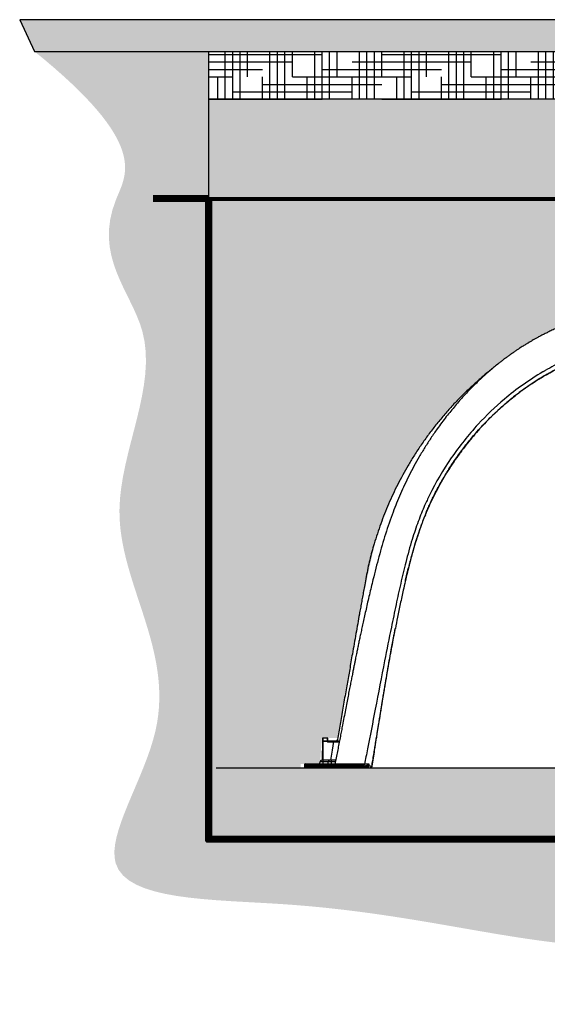
# Model space of a CAD drawing. Units: inches. Extents: x -389 to 222, y -162 to 56.
# Drawn here: x -162 to -95, y -73 to 51 of the extents above; entities that cross this region are included whole.
import ezdxf

# ---------------------------------------------------------------- set-up
doc = ezdxf.new("R2010")
doc.units = ezdxf.units.IN
doc.header["$MEASUREMENT"] = 0
for name, color, linetype in [('0-BACKFILL FINAL', 251, 'Continuous'), ('0-BACKFILL INITIAL', 253, 'Continuous'), ('0-EARTH', 36, 'Continuous'), ('0-PAVEMENT', 7, 'Continuous')]:
    doc.layers.add(name, color=color, linetype=linetype)
doc.layers.add('0-BEDDING', color=7, linetype='Continuous', lineweight=5)
doc.layers.add('THERMOPLASTIC', color=250, linetype='Continuous', lineweight=80)
doc.layers.add('Geotextile', color=7, linetype='Continuous', lineweight=80, true_color=0xc9b988)

msp = doc.modelspace()

# ---------------------------------------------------------------- hatches: boundary and pattern name
at = {"layer": '0-BACKFILL FINAL'}
h = msp.add_hatch(dxfattribs=at)
h.set_pattern_fill('AR-SAND', color=256, scale=2)
h.set_pattern_definition([(37.5, (-352.2833, 21.273), (-0.125987, 3.853648), [0, -3.04, 0, -3.4, 0, -3.25]), (7.5, (-352.2833, 21.273), (3.539553, 5.64429), [0, -1.64, 0, -2.74, 0, -1.05]), (327.5, (-354.7433, 21.273), (6.228284, 0.011318), [0, -1, 0, -3.6, 0, -4.7]), (317.5, (-354.7433, 21.273), (6.01225, 1.75535), [0, -0.5, 0, -2.36, 0, -2.7])])
edge = h.paths.add_edge_path()
edge.add_spline(control_points=[(76.89, 28.38), (78.35, 32.55), (80.09, 36.72), (82.05, 40.88)], knot_values=[12.844971, 12.844971, 12.844971, 12.844971, 25.702748, 25.702748, 25.702748, 25.702748], degree=3, periodic=0)
edge.add_line((82.05, 40.88), (-137.78, 40.88))
edge.add_line((-137.78, 40.88), (-137.78, 28.38))
edge.add_line((-137.78, 28.38), (76.89, 28.38))
at = {"layer": '0-BACKFILL INITIAL'}
h = msp.add_hatch(dxfattribs=at)
h.set_pattern_fill('GRAVEL', color=256, scale=5, angle=45)
h.paths.add_polyline_path([(-102.07, 7.1, -0.111185), (-85.08, 15.29, -0.090029), (-65.82, 15.74, -0.116633), (-48.61, 7.44, -0.148955), (-33.85, -13.88, -0.01136), (-30.45, -30.54), (-30.45, 28.38), (-137.78, 28.38), (-137.78, -43.12), (-126.22, -43.12), (-126.22, -42.64), (-123.8, -42.64), (-123.57, -39.39), (-121.57, -39.39, -0.018121), (-116.69, -13.99, -0.149005)])
at = {"layer": '0-BEDDING'}
h = msp.add_hatch(dxfattribs=at)
h.set_pattern_fill('GRAVEL', color=256, scale=5, angle=45)
edge = h.paths.add_edge_path()
edge.add_spline(control_points=[(85.64, -52.12), (86.37, -49.12), (86.9, -46.12), (87.09, -43.12)], knot_values=[107.293382, 107.293382, 107.293382, 107.293382, 116.553915, 116.553915, 116.553915, 116.553915], degree=3, periodic=0)
edge.add_line((87.09, -43.12), (-137.78, -43.12))
edge.add_line((-137.78, -43.12), (-137.78, -52.12))
edge.add_line((-137.78, -52.12), (85.64, -52.12))
at = {"layer": '0-EARTH'}
h = msp.add_hatch(dxfattribs=at)
h.set_pattern_fill('EARTH', color=256, scale=10, angle=45)
h.set_pattern_definition([(45, (-352.2833, 74.1901), (2e-16, 3.535534), [2.5, -2.5]), (45, (-352.9462, 74.853), (2e-16, 3.535534), [2.5, -2.5]), (45, (-353.609, 75.516), (2e-16, 3.535534), [2.5, -2.5]), (135, (-353.609, 75.958), (-3.535534, 4e-16), [2.5, -2.5]), (135, (-352.9462, 76.6208), (-3.535534, 4e-16), [2.5, -2.5]), (135, (-352.2833, 77.2837), (-3.535534, 4e-16), [2.5, -2.5])])
edge = h.paths.add_edge_path()
edge.add_spline(control_points=[(-159.68, 46.88), (-145.31, 35.27), (-154.49, 23.1), (-140.84, 10.63), (-154.75, -13.23), (-137.98, -33.16), (-156.54, -59.94), (-114.27, -59.28), (-84.19, -71.23), (-35.33, -50.34), (3.04, -72.83), (50.52, -57.75), (82.42, -62.56)], knot_values=[7.863494, 7.863494, 7.863494, 7.863494, 15.322991, 32.08668, 55.324662, 84.131226, 101.402243, 123.11452, 170.693854, 213.537713, 266.461239, 288.553005, 288.553005, 288.553005, 288.553005], degree=3, periodic=0)
edge.add_spline(control_points=[(82.42, -62.56), (83.03, -60.79), (84.44, -56.45), (85.63, -52.12)], knot_values=[93.591092, 93.591092, 93.591092, 93.591092, 106.967726, 106.967726, 106.967726, 106.967726], degree=3, periodic=0)
edge.add_line((85.63, -52.12), (-137.78, -52.12))
edge.add_line((-137.78, -52.12), (-137.78, 13.88))
edge.add_line((-137.78, 13.88), (-137.78, 46.88))
edge.add_line((-137.78, 46.88), (-159.68, 46.88))
h = msp.add_hatch(dxfattribs=at)
h.set_pattern_fill('HOUND', color=256, scale=15)
h.set_pattern_definition([(0, (-352.2833, 88.6908), (3.75, 0.9375), [15, -7.5]), (90, (-352.2833, 88.6908), (-0.9375, -3.75), [15, -7.5])])
edge = h.paths.add_edge_path()
edge.add_spline(control_points=[(82.05, 40.88), (83.06, 42.88), (84.11, 44.88), (85.19, 46.88)], knot_values=[6.673238, 6.673238, 6.673238, 6.673238, 12.844971, 12.844971, 12.844971, 12.844971], degree=3, periodic=0)
edge.add_line((85.19, 46.88), (-137.78, 46.88))
edge.add_line((-137.78, 46.88), (-137.78, 40.88))
edge.add_line((-137.78, 40.88), (82.05, 40.88))
at = {"layer": '0-PAVEMENT'}
h = msp.add_hatch(dxfattribs=at)
h.set_pattern_fill('AR-CONC', color=256, scale=0.5)
h.set_pattern_definition([(50, (-352.2833, 88.6908), (3.586301, -0.31376), [0.375, -4.125]), (355, (-352.2833, 88.691), (-0.693757, 3.76096), [0.3, -3.3]), (100.45144, (-351.9844, 88.6647), (2.892544, 3.4472), [0.3187, -3.50571]), (46.1842, (-352.2833, 89.691), (5.336207, -0.827596), [0.5625, -6.1875]), (96.6356, (-351.8386, 89.622), (4.67331, 4.870593), [0.47805, -5.25857]), (351.1842, (-352.2833, 89.691), (4.67331, 4.870593), [0.45, -4.95]), (21, (-351.7833, 89.4408), (2.984535, -2.013094), [0.375, -4.125]), (326, (-351.7833, 89.441), (1.216577, 3.62575), [0.3, -3.3]), (71.45144, (-351.5346, 89.273), (4.201112, 1.612656), [0.3187, -3.50571]), (37.5, (-352.2833, 88.6908), (0.0607993, 1.6644693), [0, -3.26, 0, -3.35, 0, -3.3125]), (7.5, (-352.2833, 88.6908), (1.3153477, 1.9720586), [0, -1.91, 0, -3.185, 0, -1.2625]), (327.5, (-353.3983, 88.6908), (2.6691122, -0.1127744), [0, -1.25, 0, -3.9, 0, -5.175]), (317.5, (-353.8983, 88.6908), (2.915931, 0.500525), [0, -1.625, 0, -2.59, 0, -3.675])])
edge = h.paths.add_edge_path()
edge.add_spline(control_points=[(85.19, 46.88), (85.93, 48.22), (86.68, 49.55), (87.44, 50.88)], knot_values=[2.558749, 2.558749, 2.558749, 2.558749, 6.673238, 6.673238, 6.673238, 6.673238], degree=3, periodic=0)
edge.add_line((87.44, 50.88), (-161.56, 50.88))
edge.add_spline(control_points=[(-161.56, 50.88), (-160.97, 49.54), (-160.35, 48.21), (-159.68, 46.88)], knot_values=[3.401106, 3.401106, 3.401106, 3.401106, 7.863494, 7.863494, 7.863494, 7.863494], degree=3, periodic=0)
edge.add_line((-159.68, 46.88), (85.19, 46.88))
edge = h.paths.add_edge_path()
edge.add_spline(control_points=[(92.25, 50.88), (91.48, 49.55), (90.73, 48.22), (89.99, 46.88)], knot_values=[2.558749, 2.558749, 2.558749, 2.558749, 6.673238, 6.673238, 6.673238, 6.673238], degree=3, periodic=0)
edge.add_line((89.99, 46.88), (220.25, 46.88))
edge.add_spline(control_points=[(220.25, 46.88), (220.78, 48.2), (221.33, 49.53), (221.89, 50.88)], knot_values=[494.227663, 494.227663, 494.227663, 494.227663, 498.550571, 498.550571, 498.550571, 498.550571], degree=3, periodic=0)
edge.add_line((221.89, 50.88), (92.25, 50.88))

# ---------------------------------------------------------------- linework, layer by layer
for p, q in [((87.44, 50.88), (-161.56, 50.88)), ((-161.56, 50.88), (-159.68, 46.88)), ((-159.68, 46.88), (85.19, 46.88)), ((-137.78, 28.38), (-137.78, 46.88)), ((82.05, 40.88), (-137.78, 40.88))]:
    msp.add_line(p, q)
at = {"color": 7, "linetype": 'Continuous', "lineweight": 25}
for p, q in [((-110.1, -10.26), (-110.29, -10.67)), ((-123.47, -39.39), (-123.49, -39.77)), ((-122.82, -39.39), (-123.47, -39.39)), ((-123.39, -42.64), (-123.39, -39.39)), ((-122.89, -39.39), (-122.89, -39.77)), ((-122.8, -39.77), (-122.82, -39.39)), ((-123.49, -39.77), (-123.53, -42.16)), ((-123.49, -39.77), (-122.89, -39.77)), ((-122.89, -39.77), (-123.49, -39.77)), ((-122.88, -39.84), (-122.11, -39.84)), ((-122.03, -39.77), (-122.8, -39.77)), ((-122.01, -39.84), (-121.38, -39.84)), ((-122, -39.84), (-122, -39.77)), ((-121.36, -39.77), (-122, -39.77)), ((-121.64, -39.76), (-121.64, -39.77)), ((-121.64, -39.77), (-121.64, -39.76)), ((-116.79, -39.97), (-116.79, -39.97)), ((-116.98, -41.1), (-117.28, -42.9)), ((-116.98, -41.1), (-117.28, -42.9)), ((-116.98, -41.1), (-116.98, -41.1)), ((-125.76, -42.71), (-118.23, -42.71)), ((-125.76, -42.71), (-125.76, -43.04)), ((-118.47, -42.8), (-125.76, -42.8)), ((-118.43, -42.64), (-125.69, -42.64)), ((-125.69, -42.88), (-118.47, -42.88)), ((-125.69, -43.12), (-118.26, -43.12)), ((-125.52, -43.12), (-125.52, -42.88)), ((-118.26, -43.04), (-125.52, -43.04)), ((-125.26, -42.64), (-125.26, -42.88)), ((-123.79, -42.32), (-123.9, -42.64)), ((-123.79, -42.32), (-121.86, -42.32)), ((-121.83, -42.16), (-123.55, -42.16)), ((-122.77, -42.32), (-122.88, -42.64)), ((-122.38, -42.16), (-122.38, -42.64)), ((-118.47, -42.8), (-118.47, -42.88)), ((-118.47, -42.88), (-118.45, -42.88)), ((-118.26, -43.12), (-118.26, -43.04)), ((-118.24, -42.79), (-118.23, -42.71)), ((-118.22, -42.68), (-118.21, -42.64)), ((-117.66, -42.88), (-117.66, -42.88)), ((-117.28, -42.9), (-117.28, -42.9))]:
    msp.add_line(p, q, dxfattribs=at)
at = {"linetype": 'Continuous', "lineweight": 15}
msp.add_line((-120.72, -43.12), (-125.69, -43.12), dxfattribs=at)
at = {"color": 7, "linetype": 'Continuous', "lineweight": 25, "flags": 128}
for points in [[(-122.11, -39.83), (-122.28, -40.91), (-122.48, -42.16)], [(-117.28, -42.9), (-117.28, -42.9), (-117.28, -42.9), (-117.28, -42.9), (-117.28, -42.9)]]:
    msp.add_lwpolyline(points, dxfattribs=at)
msp.add_lwpolyline([(-136.87, -43.12), (87.09, -43.12)])
at = {"color": 7, "linetype": 'Continuous', "lineweight": 25}
for centre, radius, start, end in [((-123.41, -39.77), 0.075, 177, 179), ((-122.03, -39.84), 0.075, 90, 170.9299), ((-126.85, -82.8), 43.23, 83.5772, 83.7033), ((-125.69, -42.71), 0.075, 90, 180), ((-125.69, -42.8), 0.075, 180, 270), ((-125.59, -37.77), 5.28, 268.0723, 270.6781), ((-125.69, -43.04), 0.075, 180, 270), ((-123.55, -42.41), 0.255, 90, 160), ((-122.53, -42.41), 0.255, 90, 160), ((-117.34, -40.83), 2.08, 260.6893, 261.3153), ((-116.7, -29.62), 13.29, 265.8831, 267.4793)]:
    msp.add_arc(centre, radius, start, end, dxfattribs=at)
for points, knots in [([(-75.5, 15.78), (-75.69, 15.77), (-76.07, 15.77), (-76.6, 15.76), (-77.1, 15.75), (-77.58, 15.74), (-78.06, 15.72), (-78.58, 15.69), (-79.12, 15.66), (-79.69, 15.61), (-80.33, 15.56), (-81.05, 15.49), (-81.85, 15.4), (-82.68, 15.29), (-83.54, 15.17), (-84.41, 15.02), (-85.44, 14.83), (-86.61, 14.58), (-87.93, 14.26), (-89.23, 13.9), (-90.53, 13.5), (-91.59, 13.13), (-92.42, 12.81), (-93.04, 12.56), (-93.64, 12.31), (-94.22, 12.05), (-94.76, 11.8), (-95.25, 11.56), (-95.7, 11.34), (-96.12, 11.12), (-96.5, 10.92), (-96.84, 10.73), (-97.1, 10.58), (-97.29, 10.47), (-97.42, 10.39), (-97.53, 10.33), (-97.61, 10.28), (-97.7, 10.22), (-97.82, 10.15), (-97.98, 10.06), (-98.17, 9.94), (-98.39, 9.8), (-98.65, 9.63), (-98.95, 9.44), (-99.27, 9.22), (-99.62, 8.98), (-99.98, 8.72), (-100.33, 8.47), (-100.67, 8.22), (-101, 7.97), (-101.4, 7.65), (-101.86, 7.28), (-102.37, 6.85), (-102.84, 6.44), (-103.28, 6.05), (-103.68, 5.68), (-104.05, 5.32), (-104.41, 4.97), (-104.81, 4.57), (-105.26, 4.1), (-105.76, 3.57), (-106.28, 3), (-106.81, 2.37), (-107.37, 1.7), (-107.93, 1), (-108.5, 0.25), (-109.15, -0.64), (-109.87, -1.68), (-110.62, -2.85), (-111.33, -4.02), (-111.99, -5.2), (-112.6, -6.38), (-113.17, -7.54), (-113.7, -8.69), (-114.18, -9.84), (-114.65, -11.06), (-115.12, -12.36), (-115.57, -13.75), (-116, -15.16), (-116.4, -16.59), (-116.78, -18.04), (-117.1, -19.32), (-117.37, -20.43), (-117.6, -21.37), (-117.81, -22.28), (-118.01, -23.17), (-118.2, -24), (-118.37, -24.78), (-118.53, -25.51), (-118.67, -26.18), (-118.81, -26.81), (-118.93, -27.4), (-119.03, -27.88), (-119.1, -28.25), (-119.16, -28.52), (-119.22, -28.81), (-119.29, -29.13), (-119.36, -29.5), (-119.44, -29.91), (-119.54, -30.37), (-119.64, -30.87), (-119.74, -31.41), (-119.86, -32), (-119.99, -32.66), (-120.13, -33.37), (-120.28, -34.15), (-120.44, -34.98), (-120.61, -35.86), (-120.79, -36.8), (-120.96, -37.67), (-121.11, -38.47), (-121.25, -39.18), (-121.39, -39.92), (-121.54, -40.69), (-121.69, -41.47), (-121.82, -42.12), (-121.9, -42.51), (-121.92, -42.64)], [0, 0, 0, 0, 0.007042, 0.01348, 0.019312, 0.024851, 0.030745, 0.036898, 0.043413, 0.050289, 0.057527, 0.066615, 0.076215, 0.086327, 0.096895, 0.107539, 0.118186, 0.134447, 0.150707, 0.166964, 0.183218, 0.199468, 0.207447, 0.215424, 0.223396, 0.231055, 0.238173, 0.244754, 0.250796, 0.256302, 0.261573, 0.266238, 0.270297, 0.272407, 0.274271, 0.275746, 0.276816, 0.277902, 0.279572, 0.281744, 0.28442, 0.287613, 0.291323, 0.295551, 0.300296, 0.305549, 0.310895, 0.316108, 0.321187, 0.326133, 0.330947, 0.339425, 0.347457, 0.355041, 0.361984, 0.368504, 0.374601, 0.380567, 0.386732, 0.395104, 0.403817, 0.41287, 0.422947, 0.433413, 0.44427, 0.455515, 0.467147, 0.484061, 0.500767, 0.517241, 0.533476, 0.549467, 0.56493, 0.580147, 0.595112, 0.609821, 0.627238, 0.644795, 0.662487, 0.680309, 0.698255, 0.716324, 0.727883, 0.739489, 0.750905, 0.761767, 0.772074, 0.781833, 0.790535, 0.798758, 0.806507, 0.813784, 0.820593, 0.824015, 0.827307, 0.830618, 0.834528, 0.83909, 0.844305, 0.849816, 0.855901, 0.86256, 0.86979, 0.877588, 0.886479, 0.896005, 0.906164, 0.916955, 0.928378, 0.94043, 0.948903, 0.957662, 0.966709, 0.976038, 0.9856, 0.995454, 1, 1, 1, 1]), ([(-75.5, 11.7), (-75.71, 11.7), (-75.93, 11.7), (-77.66, 11.67), (-80.91, 11.48), (-85.41, 10.72), (-90, 9.4), (-93.21, 8.05), (-95.15, 7), (-95.59, 6.74), (-95.69, 6.68), (-97.46, 5.65), (-100.36, 3.59), (-104.2, -0.09), (-107.41, -4.12), (-109.49, -7.66), (-110.6, -10.04), (-111.06, -11.14), (-111.61, -12.55), (-112.3, -14.61), (-113.02, -17.21), (-113.67, -19.95), (-114.26, -22.67), (-114.93, -25.91), (-115.81, -30.29), (-116.79, -35.39), (-117.57, -39.41), (-118.02, -41.71), (-118.15, -42.33), (-118.21, -42.64)], [0.0142821, 0.0142821, 0.0142821, 0.0142821, 0.0228767, 0.0228767, 0.0830747, 0.1518724, 0.2034706, 0.2722683, 0.2894677, 0.2909043, 0.2923516, 0.2938097, 0.3679906, 0.4253412, 0.4932277, 0.5612139, 0.5793039, 0.5921782, 0.6064391, 0.6361608, 0.6739207, 0.7082529, 0.7423609, 0.7790204, 0.8329977, 0.911203, 0.9754312, 0.9882226, 0.9999948, 0.9999948, 0.9999948, 0.9999948]), ([(-95.48, 6.2), (-95.22, 6.35), (-94.66, 6.67), (-93.78, 7.13), (-92.84, 7.58), (-91.9, 8), (-91.03, 8.36), (-90.21, 8.68), (-89.45, 8.95), (-88.83, 9.15), (-88.36, 9.3), (-88.09, 9.39), (-87.93, 9.43), (-87.89, 9.45)], [0, 0, 0, 0, 0.106292, 0.234408, 0.360579, 0.484594, 0.605834, 0.704729, 0.801687, 0.896712, 0.941648, 0.981759, 1, 1, 1, 1]), ([(-87.21, 9.64), (-87.3, 9.61), (-87.78, 9.48), (-88.64, 9.22), (-89.79, 8.83), (-90.93, 8.41), (-92.05, 7.94), (-93.15, 7.44), (-94.23, 6.9), (-94.92, 6.51), (-95.26, 6.32)], [0, 0, 0, 0, 0.031818, 0.170674, 0.309536, 0.448438, 0.587341, 0.726202, 0.864994, 1, 1, 1, 1]), ([(-102.07, 7.1), (-102.08, 7.09), (-102.45, 6.81), (-103.16, 6.22), (-104.19, 5.32), (-105.24, 4.35), (-106.3, 3.31), (-107.36, 2.18), (-108.38, 1.01), (-109.36, -0.19), (-110.3, -1.42), (-111.19, -2.68), (-112, -3.92), (-112.74, -5.14), (-113.41, -6.32), (-114.04, -7.52), (-114.63, -8.73), (-115.19, -9.96), (-115.7, -11.2), (-116.17, -12.44), (-116.6, -13.7), (-116.97, -14.88), (-117.29, -15.99), (-117.55, -17.01), (-117.79, -18.05), (-118, -19.09), (-118.17, -20.05), (-118.33, -20.91), (-118.46, -21.66), (-118.6, -22.39), (-118.72, -23.1), (-118.88, -23.97), (-119.07, -25.03), (-119.29, -26.27), (-119.51, -27.54), (-119.72, -28.72), (-119.91, -29.79), (-120.07, -30.74), (-120.24, -31.67), (-120.4, -32.61), (-120.57, -33.59), (-120.75, -34.6), (-120.93, -35.63), (-121.1, -36.65), (-121.27, -37.64), (-121.44, -38.61), (-121.55, -39.24), (-121.6, -39.56)], [0, 0, 0, 0, 0.000784, 0.027001, 0.053175, 0.079311, 0.109139, 0.138926, 0.168678, 0.1984, 0.228097, 0.257774, 0.287434, 0.313469, 0.339499, 0.365525, 0.391552, 0.417576, 0.443101, 0.468593, 0.494067, 0.519536, 0.539918, 0.560313, 0.580729, 0.601173, 0.621482, 0.63672, 0.651356, 0.665526, 0.679392, 0.693187, 0.716488, 0.740895, 0.765927, 0.790904, 0.810027, 0.82836, 0.846213, 0.864314, 0.883551, 0.903435, 0.923517, 0.943492, 0.962966, 0.981727, 1, 1, 1, 1]), ([(-110.56, -11.32), (-110.49, -11.15), (-110.35, -10.79), (-110.11, -10.25), (-109.86, -9.68), (-109.57, -9.09), (-109.27, -8.49), (-108.94, -7.87), (-108.59, -7.23), (-108.21, -6.58), (-107.81, -5.91), (-107.37, -5.22), (-106.89, -4.51), (-106.39, -3.8), (-105.86, -3.08), (-105.32, -2.38), (-104.77, -1.71), (-104.17, -1), (-103.52, -0.27), (-102.8, 0.48), (-102.09, 1.19), (-101.38, 1.86), (-100.66, 2.49), (-99.95, 3.1), (-99.29, 3.63), (-98.68, 4.09), (-98.13, 4.5), (-97.57, 4.89), (-97.01, 5.26), (-96.44, 5.63), (-95.85, 5.99), (-95.44, 6.23), (-95.23, 6.35)], [0, 0, 0, 0, 0.023596, 0.048431, 0.074549, 0.101965, 0.130585, 0.159852, 0.190266, 0.221828, 0.254539, 0.2891, 0.324857, 0.361806, 0.399501, 0.436601, 0.473016, 0.508746, 0.553231, 0.596606, 0.638871, 0.680024, 0.720067, 0.7591, 0.797306, 0.826746, 0.855675, 0.884095, 0.912004, 0.940103, 0.969422, 1, 1, 1, 1]), ([(-95.23, 6.35), (-95.48, 6.2), (-96, 5.9), (-96.75, 5.43), (-97.49, 4.93), (-98.22, 4.42), (-98.94, 3.89), (-99.64, 3.34), (-100.32, 2.77), (-101.07, 2.12), (-101.87, 1.38), (-102.72, 0.55), (-103.54, -0.31), (-104.33, -1.2), (-105.09, -2.11), (-105.85, -3.08), (-106.61, -4.12), (-107.36, -5.22), (-108.07, -6.35), (-108.73, -7.5), (-109.36, -8.67), (-109.88, -9.73), (-110.17, -10.41), (-110.28, -10.67)], [0, 0, 0, 0, 0.038514, 0.077035, 0.115561, 0.154094, 0.192634, 0.23118, 0.269731, 0.308283, 0.359689, 0.4111, 0.462516, 0.513933, 0.565353, 0.616774, 0.674368, 0.731964, 0.789557, 0.847145, 0.904727, 0.962303, 1, 1, 1, 1]), ([(-110.29, -10.67), (-110.29, -10.67), (-110.4, -10.91), (-110.49, -11.15), (-110.58, -11.38)], [0, 0, 0, 0, 0.007611, 1, 1, 1, 1]), ([(-110.31, -10.72), (-110.3, -10.7), (-110.24, -10.55), (-110.17, -10.41), (-110.12, -10.29)], [0, 0, 0, 0, 0.167664, 1, 1, 1, 1]), ([(-110.56, -11.32), (-110.68, -11.61), (-110.9, -12.14), (-111.09, -12.69), (-111.18, -12.94)], [0, 0, 0, 0, 0.5395798, 1, 1, 1, 1]), ([(-111.18, -12.94), (-111.23, -13.08), (-111.43, -13.62), (-111.73, -14.56), (-112.14, -15.91), (-112.55, -17.43), (-112.88, -18.74), (-113.05, -19.5), (-113.09, -19.69)], [0, 0, 0, 0, 0.065139, 0.243931, 0.422843, 0.669008, 0.91541, 1, 1, 1, 1]), ([(-111.18, -12.94), (-111.31, -13.31), (-111.57, -14.05), (-111.93, -15.19), (-112.3, -16.51), (-112.69, -17.97), (-112.94, -19.05), (-113.07, -19.58)], [0, 0, 0, 0, 0.170141, 0.343249, 0.516461, 0.764097, 1, 1, 1, 1]), ([(-111.03, -12.52), (-111.08, -12.65), (-111.13, -12.79), (-111.18, -12.93), (-111.18, -12.94)], [0, 0, 0, 0, 0.955804, 1, 1, 1, 1]), ([(-113.07, -19.58), (-113.06, -19.57), (-113.06, -19.53), (-113.04, -19.46), (-113.01, -19.35), (-112.99, -19.25), (-112.96, -19.13), (-112.93, -19), (-112.9, -18.85), (-112.85, -18.68), (-112.81, -18.49), (-112.76, -18.31), (-112.73, -18.15), (-112.7, -18.06), (-112.69, -18.03)], [0, 0, 0, 0, 0.060446, 0.176193, 0.278095, 0.367439, 0.446299, 0.517609, 0.585139, 0.679998, 0.773139, 0.863782, 0.951936, 1, 1, 1, 1]), ([(-113.09, -19.69), (-113.18, -20.06), (-113.39, -21), (-113.71, -22.5), (-114.04, -24.1), (-114.24, -25.14), (-114.33, -25.62)], [0, 0, 0, 0, 0.188186, 0.474714, 0.761301, 1, 1, 1, 1]), ([(-113.07, -19.58), (-113.07, -19.61), (-113.08, -19.65), (-113.09, -19.68), (-113.09, -19.7)], [0, 0, 0, 0, 0.7205226, 1, 1, 1, 1]), ([(-117.28, -42.9), (-117.25, -42.67), (-117.16, -42.18), (-117.04, -41.45), (-116.92, -40.71), (-116.81, -40.01), (-116.69, -39.3), (-116.58, -38.59), (-116.46, -37.89), (-116.36, -37.23), (-116.26, -36.63), (-116.17, -36.07), (-116.08, -35.56), (-116.01, -35.09), (-115.92, -34.55), (-115.81, -33.92), (-115.69, -33.2), (-115.57, -32.48), (-115.45, -31.75), (-115.32, -31.02), (-115.2, -30.27), (-115.07, -29.54), (-114.95, -28.9), (-114.86, -28.37), (-114.78, -27.92), (-114.7, -27.48), (-114.62, -27.05), (-114.53, -26.59), (-114.43, -26.09), (-114.36, -25.74), (-114.32, -25.56)], [0, 0, 0, 0, 0.040042, 0.084361, 0.126972, 0.167637, 0.206333, 0.249413, 0.289758, 0.327371, 0.36225, 0.394398, 0.423814, 0.450503, 0.476136, 0.517092, 0.558873, 0.599939, 0.641773, 0.684373, 0.727715, 0.770278, 0.811159, 0.837742, 0.863562, 0.888619, 0.913059, 0.93931, 0.968275, 1, 1, 1, 1]), ([(-117.28, -42.9), (-117.25, -42.76), (-117.21, -42.48), (-117.14, -42.08), (-117.08, -41.73), (-117.03, -41.42), (-116.99, -41.15), (-116.95, -40.92), (-116.92, -40.73), (-116.89, -40.57), (-116.87, -40.43), (-116.85, -40.34), (-116.84, -40.27), (-116.83, -40.22), (-116.83, -40.19), (-116.82, -40.13), (-116.81, -40.04), (-116.79, -39.91), (-116.76, -39.74), (-116.72, -39.52), (-116.68, -39.26), (-116.63, -38.97), (-116.58, -38.65), (-116.53, -38.32), (-116.41, -37.64), (-116.24, -36.58), (-116.01, -35.15), (-115.76, -33.67), (-115.53, -32.25), (-115.3, -30.92), (-115.09, -29.7), (-114.87, -28.5), (-114.66, -27.32), (-114.48, -26.37), (-114.37, -25.82), (-114.34, -25.65)], [0, 0, 0, 0, 0.025238, 0.048314, 0.068941, 0.086824, 0.102366, 0.115591, 0.126605, 0.136817, 0.144885, 0.149774, 0.153489, 0.156708, 0.15962, 0.163153, 0.168959, 0.176446, 0.185717, 0.198999, 0.214876, 0.231265, 0.249703, 0.268869, 0.288194, 0.368256, 0.450923, 0.536175, 0.623989, 0.695693, 0.76643, 0.835828, 0.903883, 0.970589, 1, 1, 1, 1]), ([(-121.6, -39.56), (-121.6, -39.57), (-121.61, -39.58), (-121.62, -39.61), (-121.62, -39.63), (-121.63, -39.65), (-121.64, -39.65), (-121.65, -39.66), (-121.65, -39.67), (-121.67, -39.69), (-121.68, -39.7), (-121.7, -39.72), (-121.71, -39.73), (-121.74, -39.74), (-121.75, -39.75), (-121.78, -39.76), (-121.79, -39.76), (-121.82, -39.77), (-121.84, -39.77), (-121.85, -39.77)], [0, 0, 0, 0, 0.125, 0.125, 0.25, 0.25, 0.3125, 0.3125, 0.375, 0.375, 0.5, 0.5, 0.625, 0.625, 0.75, 0.75, 0.875, 0.875, 1, 1, 1, 1]), ([(-121.6, -39.56), (-121.61, -39.58), (-121.62, -39.61), (-121.65, -39.66), (-121.67, -39.69), (-121.71, -39.73), (-121.74, -39.74), (-121.79, -39.76), (-121.82, -39.77), (-121.85, -39.77)], [0, 0, 0, 0, 0.25, 0.25, 0.5, 0.5, 0.75, 0.75, 1, 1, 1, 1]), ([(-121.64, -39.76), (-121.63, -39.74), (-121.63, -39.72), (-121.62, -39.7), (-121.62, -39.69), (-121.62, -39.67), (-121.62, -39.66), (-121.61, -39.62), (-121.61, -39.59), (-121.6, -39.56)], [0, 0, 0, 0, 0.25, 0.25, 0.375, 0.375, 0.5, 0.5, 1, 1, 1, 1]), ([(-122.89, -39.77), (-122.89, -39.77), (-122.89, -39.77), (-122.89, -39.77), (-122.89, -39.77), (-122.89, -39.77), (-122.89, -39.77), (-122.89, -39.77), (-122.89, -39.78), (-122.89, -39.78), (-122.89, -39.78), (-122.89, -39.79), (-122.89, -39.8), (-122.88, -39.82), (-122.88, -39.83), (-122.88, -39.84)], [0, 0, 0, 0, 0.015625, 0.015625, 0.03125, 0.03125, 0.0625, 0.0625, 0.125, 0.125, 0.25, 0.25, 0.5, 0.5, 1, 1, 1, 1]), ([(-122.86, -39.81), (-122.86, -39.8), (-122.86, -39.79), (-122.87, -39.78), (-122.87, -39.78), (-122.88, -39.77), (-122.88, -39.77), (-122.89, -39.77), (-122.89, -39.77), (-122.89, -39.77)], [0, 0, 0, 0, 0.5, 0.5, 0.75, 0.75, 0.875, 0.875, 1, 1, 1, 1]), ([(-122.86, -39.81), (-122.86, -39.82), (-122.86, -39.82), (-122.87, -39.83), (-122.88, -39.84), (-122.88, -39.84)], [0, 0, 0, 0, 0.5, 0.5, 1, 1, 1, 1]), ([(-122.8, -39.77), (-122.8, -39.77), (-122.8, -39.77), (-122.81, -39.77), (-122.82, -39.78), (-122.83, -39.79), (-122.83, -39.79), (-122.84, -39.8), (-122.85, -39.81), (-122.86, -39.81)], [0, 0, 0, 0, 0.25, 0.25, 0.5, 0.5, 0.75, 0.75, 1, 1, 1, 1]), ([(-122, -39.77), (-122, -39.77), (-122.01, -39.77), (-122.01, -39.77), (-122.02, -39.77), (-122.02, -39.77), (-122.02, -39.77), (-122.03, -39.77), (-122.03, -39.77), (-122.03, -39.77), (-122.03, -39.77), (-122.03, -39.77), (-122.03, -39.77), (-122.03, -39.77)], [0, 0, 0, 0, 0.174593, 0.26189, 0.350024, 0.429437, 0.511239, 0.590613, 0.672277, 0.75207, 0.834026, 0.916454, 1, 1, 1, 1]), ([(-118.24, -42.79), (-118.28, -42.79), (-118.32, -42.8), (-118.4, -42.8), (-118.44, -42.8), (-118.47, -42.8)], [0, 0, 0, 0, 0.5, 0.5, 1, 1, 1, 1]), ([(-118.47, -42.88), (-118.46, -42.88), (-118.39, -42.88), (-118.32, -42.87), (-118.26, -42.87), (-118.26, -42.86)], [0, 0, 0, 0, 0.216957, 0.949843, 1, 1, 1, 1]), ([(-118.45, -42.88), (-118.38, -42.88), (-118.31, -42.87), (-118.17, -42.86), (-118.1, -42.86), (-118, -42.84), (-117.96, -42.83), (-117.89, -42.81), (-117.86, -42.8), (-117.81, -42.79), (-117.79, -42.78), (-117.76, -42.77), (-117.74, -42.76), (-117.71, -42.74), (-117.7, -42.73), (-117.67, -42.71), (-117.66, -42.7), (-117.65, -42.68)], [0, 0, 0, 0, 0.25, 0.25, 0.5, 0.5, 0.625, 0.625, 0.75, 0.75, 0.8125, 0.8125, 0.875, 0.875, 0.9375, 0.9375, 1, 1, 1, 1]), ([(-118.22, -42.68), (-118.22, -42.68), (-118.23, -42.68), (-118.23, -42.67), (-118.24, -42.67), (-118.25, -42.66), (-118.26, -42.66), (-118.28, -42.65), (-118.3, -42.65), (-118.34, -42.64), (-118.36, -42.64), (-118.39, -42.64), (-118.41, -42.64), (-118.43, -42.64)], [0, 0, 0, 0, 0.0625, 0.0625, 0.125, 0.125, 0.25, 0.25, 0.5, 0.5, 0.75, 0.75, 1, 1, 1, 1]), ([(-118.26, -42.86), (-118.26, -42.86), (-118.26, -42.86), (-118.25, -42.85), (-118.25, -42.83), (-118.25, -42.81), (-118.24, -42.8), (-118.24, -42.79)], [0, 0, 0, 0, 0.18556, 0.385278, 0.590132, 0.80419, 1, 1, 1, 1]), ([(-117.68, -42.88), (-117.68, -42.89), (-117.68, -42.89), (-117.69, -42.9), (-117.69, -42.91), (-117.7, -42.92), (-117.7, -42.92), (-117.71, -42.93), (-117.72, -42.94), (-117.74, -42.95), (-117.75, -42.95), (-117.77, -42.97), (-117.78, -42.97), (-117.82, -42.99), (-117.84, -42.99), (-117.89, -43.01), (-117.92, -43.01), (-118, -43.03), (-118.05, -43.03), (-118.15, -43.04), (-118.21, -43.04), (-118.26, -43.04)], [0, 0, 0, 0, 0.03125, 0.03125, 0.0625, 0.0625, 0.09375, 0.09375, 0.125, 0.125, 0.1875, 0.1875, 0.25, 0.25, 0.375, 0.375, 0.5, 0.5, 0.75, 0.75, 1, 1, 1, 1]), ([(-118.26, -43.12), (-118.2, -43.12), (-118.14, -43.11), (-118.03, -43.1), (-117.98, -43.09), (-117.89, -43.07), (-117.87, -43.06), (-117.81, -43.04), (-117.79, -43.03), (-117.75, -43), (-117.74, -43), (-117.72, -42.98), (-117.7, -42.97), (-117.68, -42.95), (-117.68, -42.94), (-117.67, -42.92), (-117.66, -42.91), (-117.66, -42.9), (-117.66, -42.89), (-117.66, -42.88)], [0, 0, 0, 0, 0.25, 0.25, 0.5, 0.5, 0.625, 0.625, 0.75, 0.75, 0.8125, 0.8125, 0.875, 0.875, 0.9375, 0.9375, 0.96875, 0.96875, 1, 1, 1, 1]), ([(-118.26, -43.12), (-118.11, -43.12), (-117.95, -43.12), (-117.78, -43.12), (-117.75, -43.12), (-117.73, -43.12), (-117.73, -43.12), (-117.7, -43.12), (-117.68, -43.12), (-117.65, -43.12), (-117.63, -43.12), (-117.61, -43.12), (-117.61, -43.12), (-117.59, -43.12), (-117.59, -43.12), (-117.57, -43.12), (-117.56, -43.12), (-117.55, -43.12), (-117.55, -43.12), (-117.54, -43.12), (-117.54, -43.12), (-117.53, -43.12), (-117.53, -43.12), (-117.53, -43.12)], [0, 0, 0, 0, 0.5, 0.5625, 0.59375, 0.59375, 0.625, 0.625, 0.6875, 0.6875, 0.75, 0.75, 0.78125, 0.78125, 0.8125, 0.8125, 0.875, 0.875, 0.90625, 0.90625, 0.9375, 0.9375, 1, 1, 1, 1]), ([(-117.62, -42.64), (-117.62, -42.64), (-117.79, -42.64), (-117.98, -42.64), (-118.18, -42.64), (-118.21, -42.64)], [0, 0, 0, 0, 0.01904, 0.837034, 1, 1, 1, 1]), ([(-117.66, -42.88), (-117.65, -42.83), (-117.64, -42.78), (-117.63, -42.74), (-117.63, -42.7), (-117.62, -42.67), (-117.62, -42.64)], [0, 0, 0, 0, 0.00381, 0.00381, 0.00381, 0.006181595, 0.006181595, 0.006181595, 0.006181595]), ([(-117.65, -42.68), (-117.64, -42.68), (-117.64, -42.67), (-117.63, -42.66), (-117.63, -42.66), (-117.62, -42.65), (-117.62, -42.65), (-117.62, -42.64)], [0, 0, 0, 0, 0.5, 0.5, 0.75, 0.75, 1, 1, 1, 1]), ([(-117.28, -42.9), (-117.28, -42.93), (-117.29, -42.96), (-117.32, -43.01), (-117.34, -43.04), (-117.39, -43.08), (-117.41, -43.09), (-117.47, -43.11), (-117.5, -43.12), (-117.53, -43.12)], [0, 0, 0, 0, 0.25, 0.25, 0.5, 0.5, 0.75, 0.75, 1, 1, 1, 1]), ([(-117.28, -42.9), (-117.28, -42.93), (-117.29, -42.96), (-117.32, -43.01), (-117.34, -43.04), (-117.39, -43.08), (-117.41, -43.09), (-117.47, -43.11), (-117.5, -43.12), (-117.53, -43.12)], [0, 0, 0, 0, 0.25, 0.25, 0.5, 0.5, 0.75, 0.75, 1, 1, 1, 1]), ([(-117.28, -42.9), (-117.28, -42.9), (-117.28, -42.9), (-117.28, -42.9), (-117.29, -42.9)], [0, 0, 0, 0, 0.000032, 1, 1, 1, 1]), ([(-117.28, -42.9), (-117.28, -42.9), (-117.27, -42.9), (-117.28, -42.9), (-117.28, -42.9)], [0, 0, 0, 0, 0.000235, 1, 1, 1, 1])]:
    msp.add_open_spline(points, degree=3, knots=knots, dxfattribs=at)
for points in [[(-121.6, -39.56), (-121.6, -39.56), (-121.6, -39.56), (-121.6, -39.56)], [(-121.6, -39.56), (-121.6, -39.56), (-121.6, -39.56), (-121.6, -39.56)], [(-118.23, -42.71), (-118.22, -42.7), (-118.22, -42.69), (-118.22, -42.68)], [(-117.65, -42.68), (-117.66, -42.75), (-117.67, -42.81), (-117.68, -42.88)], [(-117.53, -43.12), (-117.5, -43.11), (-117.44, -43.11), (-117.36, -43.06), (-117.3, -42.99), (-117.29, -42.93), (-117.28, -42.9)]]:
    msp.add_open_spline(points, degree=3, dxfattribs=at)
at = {"layer": 'Geotextile'}
msp.add_line((-137.78, 28.38), (76.89, 28.38), dxfattribs=at)
for points in [[(-137.77, 28.6), (-144.76, 28.6)], [(85.59, -52.31), (-137.99, -52.31), (-137.99, 28.19), (-144.77, 28.19)], [(85.68, -51.93), (-137.56, -51.93), (-137.56, 28.38)]]:
    msp.add_lwpolyline(points, dxfattribs=at)
at = {"layer": 'THERMOPLASTIC', "lineweight": 50}
for p, q in [((-137.78, 28.41), (-144.78, 28.41)), ((-137.78, 28.41), (-137.78, -52.12)), ((-137.78, -52.12), (85.64, -52.12))]:
    msp.add_line(p, q, dxfattribs=at)

doc.saveas('drawing.dxf')
